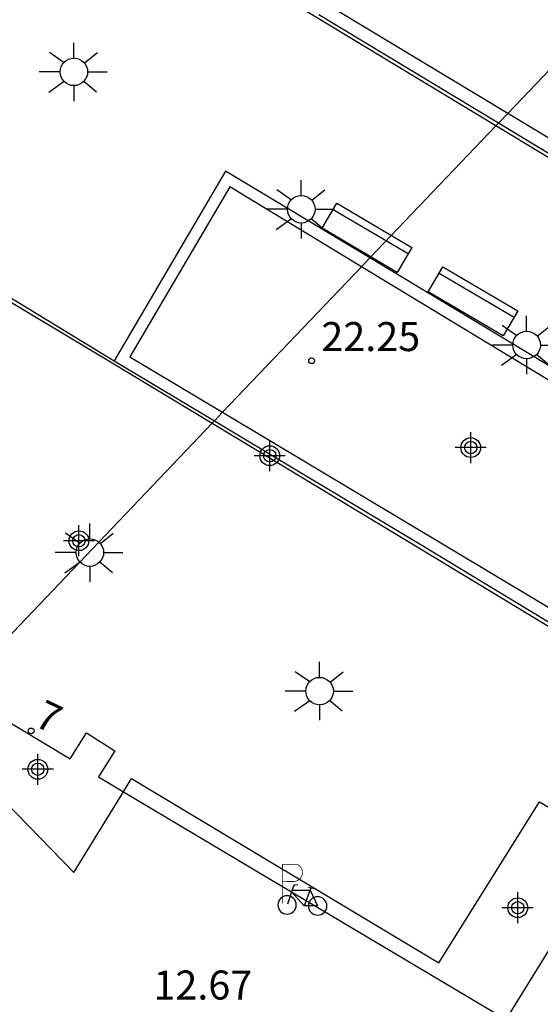
# Model space of a CAD drawing. Units: metres. Extents: x 583444 to 583805, y 4797289 to 4797540.
# Drawn here: x 583485 to 583498, y 4797483 to 4797509 of the extents above; entities that cross this region are included whole.
import ezdxf
from ezdxf.enums import TextEntityAlignment as Align

# ---------------------------------------------------------------- set-up
doc = ezdxf.new("R2010")
doc.units = ezdxf.units.M
for name, color, linetype in [('020204', 9, 'Continuous'), ('020308', 9, 'Continuous'), ('070105', 6, 'Continuous'), ('080202', 9, 'Continuous'), ('080308', 9, 'Continuous'), ('090202', 1, 'Continuous'), ('090223', 9, 'Continuous'), ('100105', 3, 'Continuous'), ('210102', 4, 'Continuous'), ('250206', 9, 'Continuous'), ('Centroides', 1, 'Continuous')]:
    doc.layers.add(name, color=color, linetype=linetype)
doc.layers.add('080111', color=7, linetype='Continuous', lineweight=30)
doc.layers.add('080118', color=7, linetype='Continuous', lineweight=30)
doc.styles.add('ARIAL', font='arial.ttf', dxfattribs={"height": 1})
doc.styles.add('ARIALI', font='ariali.ttf', dxfattribs={"height": 1})
doc.styles.get("Standard").update_dxf_attribs({"font": 'arial.ttf'})

# ---------------------------------------------------------------- blocks, each defined once
blk = doc.blocks.new('Centroide')
for points in [[(0, -0.402), (0, 0.402)], [(0.402, 0), (-0.402, 0)]]:
    blk.add_lwpolyline(points)
for radius in [0.256, 0.159]:
    blk.add_circle((0, 0), radius)
blk = doc.blocks.new('COTAPU')
blk.add_circle((0, 0), 0.075)
blk = doc.blocks.new('A$Cde1f4e34')
at = {"layer": '090223', "const_width": 0.01}
blk.add_lwpolyline([(-0.061, 0.534), (-0.064, 0.018)], dxfattribs=at)
blk.add_lwpolyline([(-0.061, 0.534), (0.136, 0.534, -0.828096), (0.074, 0.31), (-0.059, 0.308)], format="xyb", dxfattribs=at)
at = {"layer": '090223'}
for points in [[(0.14, 0.264), (0.094, 0.261), (0.081, 0.241), (0.007, 0.01)], [(0.311, 0.222), (0.224, -0.01), (0.06, 0.174)], [(0.067, 0.195), (0.303, 0.195)], [(0.303, 0.195), (0.402, -0.012), (0.224, -0.01)], [(0.281, 0.234), (0.357, 0.217)]]:
    blk.add_lwpolyline(points, dxfattribs=at)
for points in [[(0, 0.121, 1), (0, -0.121, 1)], [(0.402, 0.109, 1), (0.402, -0.134, 1)]]:
    blk.add_lwpolyline(points, format="xyb", close=True, dxfattribs=at)
blk = doc.blocks.new('PBICIS')
at = {"layer": '090223', "xscale": 1.963139950929655, "yscale": 1.963139950929655, "zscale": 1.963139950929655}
blk.add_blockref('A$Cde1f4e34', (-0.331, -0.159), dxfattribs=at)
blk = doc.blocks.new('BloquePortal')
blk.add_circle((0, 0), 0.075)
at = {"flags": 5}
blk.add_attdef('INDICE', text='', height=0.75, dxfattribs=at).set_placement((0, 0), align=Align.MIDDLE_CENTER)
blk = doc.blocks.new('FAROLA')
for p, q in [((-0.63, 0.51), (-0.255, 0.245)), ((0, 0.355), (0, 0.755)), ((0.605, 0.49), (0.276, 0.223)), ((-0.355, 0), (-0.895, 0)), ((0.355, 0), (0.855, 0)), ((-0.65, -0.52), (-0.255, -0.24)), ((0.585, -0.52), (0.256, -0.246)), ((0, -0.355), (0, -0.755))]:
    blk.add_line(p, q)
blk.add_circle((0, 0), 0.355)
blk = doc.blocks.new('BANCO')
blk.add_line((1.125, 0.1875), (-1.125, 0.1875))
blk.add_lwpolyline([(1.125, 0.75), (1.125, 0), (-1.125, 0), (-1.125, 0.75)], close=True)

msp = doc.modelspace()

# ---------------------------------------------------------------- linework, layer by layer
at = {"layer": '070105', "flags": 128}
for points in [[(583510.796, 4797498.049), (583510.738, 4797497.996), (583500.702, 4797504.062), (583497.073, 4797506.256), (583492.437, 4797509.059)], [(583490.022, 4797505.017), (583487.139, 4797500.114)], [(583502.965, 4797490.627), (583507.21, 4797494.638), (583497.959, 4797500.246), (583493.752, 4797502.775), (583490.022, 4797505.017)], [(583487.139, 4797500.114), (583489.733, 4797498.562), (583495.141, 4797495.326), (583502.934, 4797490.598), (583502.965, 4797490.627)], [(583482.58, 4797490.504), (583486.1, 4797486.885), (583487.383, 4797488.975)], [(583487.383, 4797488.975), (583487.593, 4797489.317), (583495.539, 4797484.554), (583498.134, 4797488.711), (583502.771, 4797486.001), (583505.661, 4797488.847)]]:
    msp.add_lwpolyline(points, dxfattribs=at)
at = {"layer": '080111', "flags": 128}
for points in [[(583483.66, 4797492.195), (583484.453, 4797491.688), (583484.026, 4797491.018), (583486.004, 4797489.822), (583486.431, 4797490.497), (583487.164, 4797490.035), (583486.737, 4797489.36), (583487.383, 4797488.975)], [(583487.383, 4797488.975), (583491.085, 4797486.764), (583497.279, 4797483.083), (583499.889, 4797487.307), (583502.784, 4797485.575)]]:
    msp.add_lwpolyline(points, dxfattribs=at)
at = {"layer": '080118', "flags": 128}
msp.add_lwpolyline([(583508.642, 4797518.384), (583508.412, 4797518.143), (583497.315, 4797506.51), (583497.073, 4797506.256), (583497.007, 4797506.188), (583493.752, 4797502.775), (583493.535, 4797502.548), (583489.945, 4797498.784), (583489.733, 4797498.562), (583489.679, 4797498.505), (583483.66, 4797492.195)], dxfattribs=at)
at = {"layer": '100105', "flags": 128}
for points in [[(583502.193, 4797524.785), (583508.412, 4797518.143), (583519.278, 4797506.538), (583510.728, 4797498.441), (583497.315, 4797506.51), (583492.896, 4797509.169), (583502.193, 4797524.785)], [(583490.132, 4797504.611), (583487.549, 4797500.219), (583489.945, 4797498.784), (583502.883, 4797491.043), (583506.647, 4797494.6), (583493.535, 4797502.548), (583490.132, 4797504.611)]]:
    msp.add_lwpolyline(points, dxfattribs=at)
at = {"layer": '210102', "flags": 128}
for points in [[(583513.4, 4797496.305), (583510.633, 4797497.952), (583500.597, 4797504.018), (583497.007, 4797506.188), (583492.332, 4797509.015), (583484.516, 4797513.756)], [(583476.925, 4797506.349), (583487.139, 4797500.114)], [(583476.778, 4797506.238), (583487.094, 4797500.067), (583489.679, 4797498.505), (583495.104, 4797495.228), (583505.661, 4797488.847)]]:
    msp.add_lwpolyline(points, dxfattribs=at)

# ---------------------------------------------------------------- block references
at = {"layer": '020204', "rotation": 359.9987685839998}
msp.add_blockref('COTAPU', (583492.247, 4797500.117, 22.251), dxfattribs=at)
at = {"layer": '080202', "rotation": 359.9987685839998}
msp.add_blockref('BloquePortal', (583484.996, 4797490.547), dxfattribs=at)
at = {"layer": '090202', "rotation": 149.5168502122624}
for p in [(583493.867, 4797503.618), (583496.608, 4797501.975)]:
    msp.add_blockref('BANCO', p, dxfattribs=at)
at = {"layer": '090223'}
msp.add_blockref('PBICIS', (583491.944, 4797486.206), dxfattribs=at)
at = {"layer": '250206', "rotation": 359.9987685839998}
for p in [(583486.103, 4797507.584), (583491.98, 4797504.033), (583497.804, 4797500.524), (583486.516, 4797495.157), (583492.454, 4797491.577)]:
    msp.add_blockref('FAROLA', p, dxfattribs=at)
at = {"layer": 'Centroides', "rotation": 359.9987685839998}
for p in [(583496.359, 4797497.873), (583491.164, 4797497.663), (583486.233, 4797495.464), (583485.169, 4797489.555), (583497.575, 4797485.977)]:
    msp.add_blockref('Centroide', p, dxfattribs=at)

# ---------------------------------------------------------------- texts
at = {"layer": '020308', "style": 'ARIAL'}
for s, p in [('22.25', (583492.497, 4797500.367)), ('12.67', (583488.157, 4797483.603))]:
    msp.add_text(s, height=0.75, rotation=359.9988, dxfattribs=at).set_placement(p)
at = {"layer": '080308', "style": 'ARIALI'}
msp.add_text('7', height=0.75, rotation=334.5563, dxfattribs=at).set_placement((583485.037, 4797490.698))

doc.saveas('drawing.dxf')
